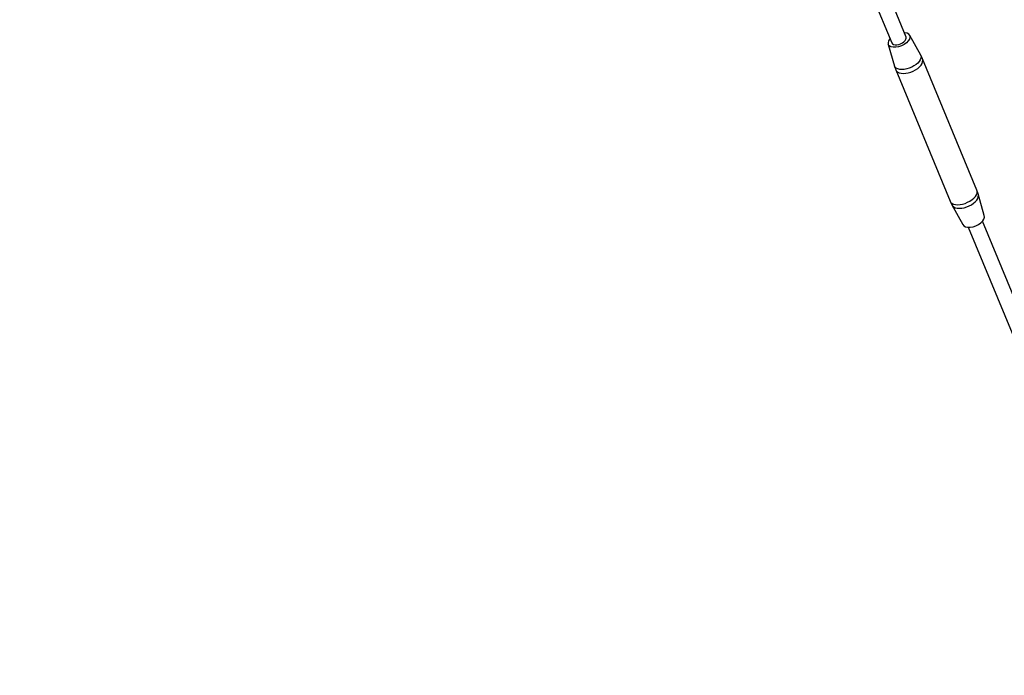
# Model space of a CAD drawing. Units: millimetres. Extents: x -13663 to 14635, y -13825 to 13503.
# Drawn here: x -1528 to -509, y -11840 to -11162 of the extents above; entities that cross this region are included whole.
import ezdxf

# ---------------------------------------------------------------- set-up
doc = ezdxf.new("R2010")
doc.units = ezdxf.units.MM
doc.layers.add('STREFA', color=1, linetype='Continuous')
doc.layers.add('WIDOK', color=7, linetype='Continuous')
doc.styles.get("Standard").update_dxf_attribs({"font": 'arial.ttf'})
doc.dimstyles.new('Kopia ISO-25', dxfattribs={"dimtxt": 500, "dimasz": 200, "dimexe": 1.25, "dimexo": 0.625, "dimgap": 100, "dimtad": 1, "dimdec": 1, "dimlfac": 0.001, "dimtxsty": 'Standard', "dimblk": 'ARCHTICK', "dimcen": 2.5, "dimadec": 0, "dimazin": 0, "dimtfac": 1, "dimtdec": 0, "dimtmove": 0, "dimatfit": 3, "dimfxl": 1, "dimtfillclr": 256, "dimarcsym": 0})

# ---------------------------------------------------------------- blocks, each defined once
blk = doc.blocks.new('_ARCHTICK')
at = {"color": 0, "linetype": 'ByBlock', "lineweight": -2}
blk.add_solid([(0.3977, 0.3094), (0.3094, 0.3977), (-0.3094, -0.3977), (-0.3977, -0.3094)], dxfattribs=at)
blk = doc.blocks.new('*D9')
at = {"layer": 'Defpoints', "color": 0}
for p in [(-788.2, 5860.3), (-12517.4, -13745.8), (-2538.5, -13745.8)]:
    blk.add_point(p, dxfattribs=at)
at = {"layer": 'STREFA', "color": 0, "lineweight": -2}
for p, q in [((-788.9, 5860.3), (-12518.6, 5860.3)), ((-12517.4, 5860.3), (-12517.4, -13745.8)), ((-2539.1, -13745.8), (-12518.6, -13745.8))]:
    blk.add_line(p, q, dxfattribs=at)
at = {"layer": 'STREFA', "color": 0, "lineweight": -2, "xscale": 200, "yscale": 200, "zscale": 200}
for p, rotation in [((-12517.4, 5860.3), 90), ((-12517.4, -13745.8), 270)]:
    blk.add_blockref('_ARCHTICK', p, dxfattribs=dict(at, rotation=rotation))
at = {"layer": 'STREFA', "color": 0, "insert": (-12917.8, -3942.7), "char_height": 500, "attachment_point": 5, "rotation": 90}
blk.add_mtext('19,6 m', dxfattribs=at)

msp = doc.modelspace()

# ---------------------------------------------------------------- linework, layer by layer
at = {"layer": 'STREFA'}
msp.add_arc((-2538.35, -6545.81, 47.38), 7200, 112.453131, 67.544774, dxfattribs=at)
at = {"layer": 'WIDOK'}
for p, q in [((-649.37, -11127.12, 0), (-625.15, -11185.6, 0)), ((-610.37, -11179.48, 0), (-634.59, -11120.99, 0)), ((-611.68, -11175.03, 0), (-612.21, -11175.03, 0)), ((-609.4, -11175.55, 0), (-611.68, -11175.03, 0)), ((-610.19, -11180.62, 0), (-610.37, -11179.48, 0)), ((-607.7, -11176.54, 0), (-609.4, -11175.55, 0)), ((-606.67, -11177.95, 0), (-607.7, -11176.54, 0)), ((-606.4, -11179.66, 0), (-606.91, -11181.57, 0)), ((-595.29, -11198.24, 0), (-606.67, -11177.95, 0)), ((-606.67, -11177.95, 0), (-606.4, -11179.66, 0)), ((-628.61, -11183.5, 0), (-629.11, -11185.42, 0)), ((-629.11, -11185.42, 0), (-628.85, -11187.13, 0)), ((-627.82, -11188.53, 0), (-628.85, -11187.13, 0)), ((-628.85, -11187.13, 0), (-622.54, -11209.53, 0)), ((-627.36, -11181.53, 0), (-628.61, -11183.5, 0)), ((-626.11, -11189.52, 0), (-627.82, -11188.53, 0)), ((-626.99, -11181.16, 0), (-627.36, -11181.53, 0)), ((-623.84, -11190.04, 0), (-626.11, -11189.52, 0)), ((-625.15, -11185.6, 0), (-624.47, -11186.53, 0)), ((-624.47, -11186.53, 0), (-623.33, -11187.19, 0)), ((-621.14, -11190.05, 0), (-623.84, -11190.04, 0)), ((-623.33, -11187.19, 0), (-621.81, -11187.54, 0)), ((-621.81, -11187.54, 0), (-620.01, -11187.54, 0)), ((-618.22, -11189.54, 0), (-621.14, -11190.05, 0)), ((-620.01, -11187.54, 0), (-618.07, -11187.21, 0)), ((-615.27, -11188.56, 0), (-618.22, -11189.54, 0)), ((-618.07, -11187.21, 0), (-616.1, -11186.55, 0)), ((-616.1, -11186.55, 0), (-614.24, -11185.62, 0)), ((-612.48, -11187.16, 0), (-615.27, -11188.56, 0)), ((-614.24, -11185.62, 0), (-612.62, -11184.48, 0)), ((-612.62, -11184.48, 0), (-611.36, -11183.21, 0)), ((-610.06, -11185.45, 0), (-612.48, -11187.16, 0)), ((-611.36, -11183.21, 0), (-610.53, -11181.89, 0)), ((-610.53, -11181.89, 0), (-610.19, -11180.62, 0)), ((-608.16, -11183.55, 0), (-610.06, -11185.45, 0)), ((-606.91, -11181.57, 0), (-608.16, -11183.55, 0)), ((-593.46, -11202.01, 0), (-595.29, -11198.24, 0)), ((-595.29, -11198.24, 0), (-594.95, -11199.7, 0)), ((-594.95, -11199.7, 0), (-595.1, -11201.3, 0)), ((-621.75, -11210.8, 0), (-622.54, -11209.53, 0)), ((-622.54, -11209.53, 0), (-621.17, -11213.49, 0)), ((-604.61, -11210.73, 0), (-607.12, -11211.78, 0)), ((-602.24, -11209.46, 0), (-604.61, -11210.73, 0)), ((-600.1, -11208, 0), (-602.24, -11209.46, 0)), ((-598.26, -11206.39, 0), (-600.1, -11208, 0)), ((-598.35, -11211.92, 0), (-596.48, -11210.29, 0)), ((-596.78, -11204.7, 0), (-598.26, -11206.39, 0)), ((-595.71, -11202.98, 0), (-596.78, -11204.7, 0)), ((-596.48, -11210.29, 0), (-594.98, -11208.57, 0)), ((-595.1, -11201.3, 0), (-595.71, -11202.98, 0)), ((-594.98, -11208.57, 0), (-593.89, -11206.83, 0)), ((-593.89, -11206.83, 0), (-593.27, -11205.11, 0)), ((-593.12, -11203.49, 0), (-593.46, -11202.01, 0)), ((-537.21, -11337.79, 0), (-593.46, -11202.01, 0)), ((-593.27, -11205.11, 0), (-593.12, -11203.49, 0)), ((-620.52, -11211.83, 0), (-621.75, -11210.8, 0)), ((-621.17, -11213.49, 0), (-620.37, -11214.77, 0)), ((-621.17, -11213.49, 0), (-564.93, -11349.28, 0)), ((-618.89, -11212.58, 0), (-620.52, -11211.83, 0)), ((-620.37, -11214.77, 0), (-619.11, -11215.82, 0)), ((-619.11, -11215.82, 0), (-617.46, -11216.59, 0)), ((-616.92, -11213.04, 0), (-618.89, -11212.58, 0)), ((-617.46, -11216.59, 0), (-615.46, -11217.06, 0)), ((-614.68, -11213.19, 0), (-616.92, -11213.04, 0)), ((-615.46, -11217.06, 0), (-613.18, -11217.21, 0)), ((-612.25, -11213.03, 0), (-614.68, -11213.19, 0)), ((-613.18, -11217.21, 0), (-610.7, -11217.04, 0)), ((-609.7, -11212.55, 0), (-612.25, -11213.03, 0)), ((-610.7, -11217.04, 0), (-608.11, -11216.56, 0)), ((-607.12, -11211.78, 0), (-609.7, -11212.55, 0)), ((-608.11, -11216.56, 0), (-605.49, -11215.77, 0)), ((-605.49, -11215.77, 0), (-602.93, -11214.71, 0)), ((-602.93, -11214.71, 0), (-600.53, -11213.41, 0)), ((-600.53, -11213.41, 0), (-598.35, -11211.92, 0)), ((-538.73, -11344.36, 0), (-537.65, -11342.62, 0)), ((-537.65, -11342.62, 0), (-537.02, -11340.9, 0)), ((-536.88, -11339.28, 0), (-537.21, -11337.79, 0)), ((-535.84, -11341.75, 0), (-537.21, -11337.79, 0)), ((-537.02, -11340.9, 0), (-536.88, -11339.28, 0)), ((-535.51, -11343.21, 0), (-535.84, -11341.75, 0)), ((-529.54, -11364.15, 0), (-535.84, -11341.75, 0)), ((-535.66, -11344.8, 0), (-535.51, -11343.21, 0)), ((-564.93, -11349.28, 0), (-564.12, -11350.56, 0)), ((-564.93, -11349.28, 0), (-563.1, -11353.04, 0)), ((-564.12, -11350.56, 0), (-562.87, -11351.61, 0)), ((-563.1, -11353.04, 0), (-562.31, -11354.3, 0)), ((-563.1, -11353.04, 0), (-551.71, -11373.34, 0)), ((-562.87, -11351.61, 0), (-561.21, -11352.38, 0)), ((-561.21, -11352.38, 0), (-559.21, -11352.85, 0)), ((-559.21, -11352.85, 0), (-556.94, -11353, 0)), ((-556.94, -11353, 0), (-554.46, -11352.83, 0)), ((-554.46, -11352.83, 0), (-551.87, -11352.34, 0)), ((-551.87, -11352.34, 0), (-549.25, -11351.56, 0)), ((-549.25, -11351.56, 0), (-546.69, -11350.5, 0)), ((-546.69, -11350.5, 0), (-544.28, -11349.2, 0)), ((-545.16, -11354.24, 0), (-542.79, -11352.97, 0)), ((-544.28, -11349.2, 0), (-542.1, -11347.71, 0)), ((-542.79, -11352.97, 0), (-540.65, -11351.5, 0)), ((-542.1, -11347.71, 0), (-540.23, -11346.08, 0)), ((-540.65, -11351.5, 0), (-538.81, -11349.9, 0)), ((-540.23, -11346.08, 0), (-538.73, -11344.36, 0)), ((-538.81, -11349.9, 0), (-537.34, -11348.21, 0)), ((-537.34, -11348.21, 0), (-536.27, -11346.49, 0)), ((-536.27, -11346.49, 0), (-535.66, -11344.8, 0)), ((-562.31, -11354.3, 0), (-561.07, -11355.33, 0)), ((-561.07, -11355.33, 0), (-559.45, -11356.09, 0)), ((-559.45, -11356.09, 0), (-557.48, -11356.55, 0)), ((-557.48, -11356.55, 0), (-555.24, -11356.7, 0)), ((-555.24, -11356.7, 0), (-552.8, -11356.54, 0)), ((-552.8, -11356.54, 0), (-550.25, -11356.06, 0)), ((-550.25, -11356.06, 0), (-547.68, -11355.28, 0)), ((-547.68, -11355.28, 0), (-545.16, -11354.24, 0)), ((-551.71, -11373.34, 0), (-550.69, -11374.74, 0)), ((-538.14, -11374.76, 0), (-535.35, -11373.37, 0)), ((-535.35, -11373.37, 0), (-532.93, -11371.66, 0)), ((-532.93, -11371.66, 0), (-531.03, -11369.75, 0)), ((-363.33, -11775.87, 0), (-531.4, -11370.14, 0)), ((-531.03, -11369.75, 0), (-529.78, -11367.78, 0)), ((-529.78, -11367.78, 0), (-529.27, -11365.87, 0)), ((-529.27, -11365.87, 0), (-529.54, -11364.15, 0)), ((-550.69, -11374.74, 0), (-548.98, -11375.73, 0)), ((-548.98, -11375.73, 0), (-546.7, -11376.25, 0)), ((-546.7, -11376.25, 0), (-544.01, -11376.25, 0)), ((-546.17, -11376.25, 0), (-378.11, -11782, 0)), ((-544.01, -11376.25, 0), (-541.09, -11375.75, 0)), ((-541.09, -11375.75, 0), (-538.14, -11374.76, 0))]:
    msp.add_line(p, q, dxfattribs=at)

# ---------------------------------------------------------------- dimensions: what is measured, and where the dimension line sits
at = {"layer": 'STREFA'}
dim = msp.add_linear_dim(base=(-12517.37, -13745.81), p1=(-788.23, 5860.32), p2=(-2538.48, -13745.81, 47.38), angle=90, dimstyle='Kopia ISO-25', override={"dimpost": ' m'}, dxfattribs=at)
dim.commit()
dim.dimension.update_dxf_attribs({"geometry": '*D9', "text_midpoint": (-12917.85, -3942.75)})

doc.saveas('drawing.dxf')
